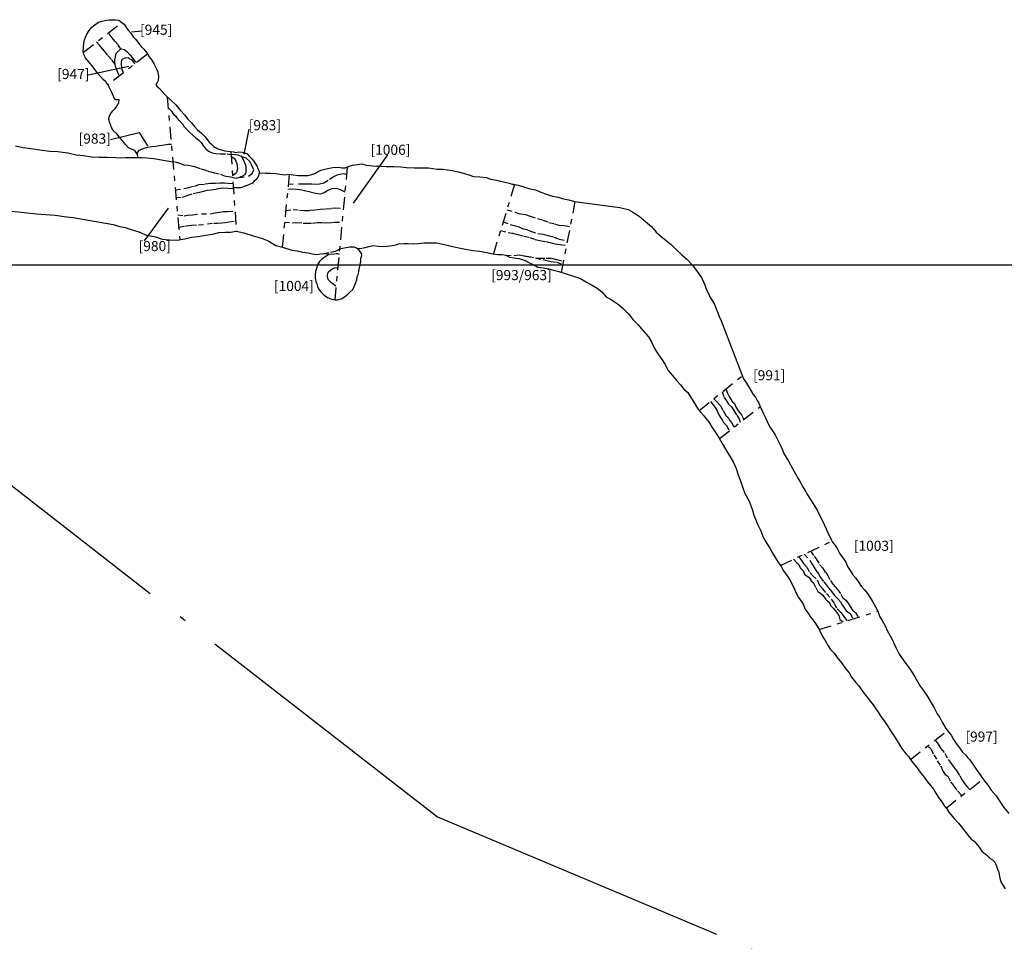
# Model space of a CAD drawing. Units: inches. Extents: x 612960 to 614031, y 214969 to 216040.
# Drawn here: x 613204 to 613223, y 215387 to 215405 of the extents above; entities that cross this region are included whole.
import ezdxf

# ---------------------------------------------------------------- set-up
doc = ezdxf.new("R2010")
doc.units = ezdxf.units.IN
doc.header["$MEASUREMENT"] = 0
for name, pattern in [('ACAD_ISO03W100', [30, 12, -18]), ('ACAD_ISO04W100', [30.5, 24, -3, 0.5, -3]), ('DASHDOT2', [0.5, 0.25, -0.125, 0, -0.125])]:
    doc.linetypes.add(name, pattern=pattern)
for name, color, linetype in [('BREAKOFSLOPE', 252, 'ACAD_ISO03W100'), ('GRID', 8, 'Continuous'), ('LABELS', 7, 'Continuous'), ('LIMITOFEXCV', 5, 'ACAD_ISO04W100'), ('LINEARS', 7, 'Continuous'), ('PITSANDPOSTHOLES', 7, 'Continuous'), ('SECTION', 252, 'DASHDOT2')]:
    doc.layers.add(name, color=color, linetype=linetype)

msp = doc.modelspace()

# ---------------------------------------------------------------- linework, layer by layer
at = {"layer": 'BREAKOFSLOPE', "ltscale": 0.002}
for points in [[(613205.792, 215404.273), (613205.733, 215404.365), (613205.672, 215404.431), (613205.62, 215404.498), (613205.545, 215404.594)], [(613205.676, 215403.976), (613205.604, 215404.067), (613205.532, 215404.147), (613205.476, 215404.224), (613205.425, 215404.279), (613205.371, 215404.347), (613205.311, 215404.413)], [(613205.762, 215403.738), (613205.733, 215403.807), (613205.707, 215403.873), (613205.678, 215403.954), (613205.672, 215404.026), (613205.673, 215404.066), (613205.682, 215404.118), (613205.689, 215404.164), (613205.714, 215404.202), (613205.775, 215404.262), (613205.801, 215404.28), (613205.863, 215404.264), (613205.916, 215404.219), (613205.967, 215404.161), (613206.013, 215404.107), (613206.05, 215404.062), (613206.076, 215404.024), (613206.113, 215404.011)], [(613205.842, 215403.801), (613205.818, 215403.868), (613205.812, 215403.909), (613205.806, 215403.965), (613205.802, 215404.021), (613205.82, 215404.07), (613205.861, 215404.093), (613205.88, 215404.1), (613205.933, 215404.106), (613205.959, 215404.088), (613206, 215404.067), (613206.034, 215404.02), (613206.071, 215403.978)], [(613206.728, 215403.107), (613206.793, 215403.043), (613206.831, 215402.986), (613206.88, 215402.942), (613206.9, 215402.909), (613206.955, 215402.848), (613207.01, 215402.792), (613207.045, 215402.733), (613207.096, 215402.681), (613207.151, 215402.623), (613207.21, 215402.572), (613207.267, 215402.522), (613207.337, 215402.468), (613207.383, 215402.418), (613207.431, 215402.35), (613207.477, 215402.298), (613207.527, 215402.251), (613207.603, 215402.214), (613207.675, 215402.201), (613207.765, 215402.198), (613207.896, 215402.196), (613207.974, 215402.184), (613208.033, 215402.187), (613208.104, 215402.177), (613208.173, 215402.147), (613208.208, 215402.099), (613208.24, 215402.027), (613208.266, 215401.951), (613208.267, 215401.885), (613208.266, 215401.825), (613208.245, 215401.782), (613208.19, 215401.746), (613208.133, 215401.725), (613208.067, 215401.71), (613207.969, 215401.732), (613207.863, 215401.75), (613207.737, 215401.796), (613207.652, 215401.816), (613207.543, 215401.84), (613207.479, 215401.864), (613207.368, 215401.901), (613207.279, 215401.929), (613207.189, 215401.953), (613207.134, 215401.963), (613207.044, 215401.975), (613206.957, 215402.002), (613206.892, 215402.024), (613206.823, 215402.04)], [(613208.004, 215401.769), (613208.088, 215401.83), (613208.107, 215401.906), (613208.096, 215402), (613208.057, 215402.093), (613207.979, 215402.14)], [(613208.133, 215401.725), (613208.321, 215401.755), (613208.395, 215401.807), (613208.426, 215401.882), (613208.388, 215401.966), (613208.346, 215402.047), (613208.274, 215402.109), (613208.205, 215402.132), (613208.178, 215402.14)], [(613209.109, 215401.595), (613209.332, 215401.605), (613209.421, 215401.603), (613209.513, 215401.605), (613209.573, 215401.603), (613209.664, 215401.594), (613209.727, 215401.603), (613209.815, 215401.622), (613209.929, 215401.696), (613210.001, 215401.74), (613210.075, 215401.782), (613210.129, 215401.795), (613210.208, 215401.805), (613210.263, 215401.789)], [(613206.872, 215401.484), (613207.038, 215401.507), (613207.136, 215401.53), (613207.25, 215401.558), (613207.346, 215401.587), (613207.465, 215401.6), (613207.566, 215401.614), (613207.662, 215401.613), (613207.761, 215401.622), (613207.846, 215401.622), (613207.917, 215401.612), (613208.015, 215401.611)], [(613206.886, 215401.328), (613207.012, 215401.341), (613207.106, 215401.374), (613207.225, 215401.41), (613207.314, 215401.43), (613207.407, 215401.448), (613207.501, 215401.474), (613207.578, 215401.486), (613207.685, 215401.5), (613207.769, 215401.518), (613207.831, 215401.525), (613207.915, 215401.518), (613208.022, 215401.512)], [(613209.099, 215401.496), (613209.195, 215401.503), (613209.283, 215401.499), (613209.377, 215401.486), (613209.456, 215401.464), (613209.562, 215401.438), (613209.653, 215401.416), (613209.751, 215401.404), (613209.817, 215401.43), (613209.875, 215401.46), (613209.911, 215401.482), (613209.976, 215401.511), (613210.061, 215401.517), (613210.139, 215401.49), (613210.231, 215401.442)], [(613206.917, 215400.987), (613207.046, 215400.97), (613207.113, 215400.98), (613207.212, 215400.987), (613207.39, 215401.009), (613207.56, 215401.008), (613207.645, 215401.03), (613207.736, 215401.042), (613207.822, 215401.052), (613207.909, 215401.052), (613208.052, 215401.06)], [(613209.058, 215401.076), (613209.204, 215401.096), (613209.334, 215401.082), (613209.43, 215401.073), (613209.537, 215401.077), (613209.645, 215401.089), (613209.745, 215401.099), (613209.862, 215401.105), (613209.972, 215401.117), (613210.044, 215401.127), (613210.2, 215401.12)], [(613213.44, 215401.086), (613213.601, 215401.041), (613213.708, 215401.007), (613213.81, 215400.991), (613213.905, 215400.964), (613214.045, 215400.913), (613214.156, 215400.882), (613214.271, 215400.838), (613214.384, 215400.81), (613214.471, 215400.786), (613214.585, 215400.773), (613214.7, 215400.75)], [(613206.938, 215400.744), (613207.05, 215400.763), (613207.136, 215400.774), (613207.188, 215400.783), (613207.33, 215400.788), (613207.505, 215400.808), (613207.632, 215400.824), (613207.697, 215400.824), (613207.792, 215400.829), (613207.865, 215400.837), (613207.936, 215400.852), (613208.065, 215400.866)], [(613209.035, 215400.845), (613209.183, 215400.828), (613209.276, 215400.836), (613209.402, 215400.824), (613209.471, 215400.822), (613209.588, 215400.825), (613209.684, 215400.835), (613209.769, 215400.834), (613209.854, 215400.827), (613209.964, 215400.834), (613210.023, 215400.84), (613210.174, 215400.84)], [(613213.369, 215400.852), (613213.509, 215400.794), (613213.583, 215400.779), (613213.681, 215400.749), (613213.761, 215400.71), (613213.833, 215400.697), (613213.91, 215400.661), (613214.056, 215400.62), (613214.158, 215400.605), (613214.261, 215400.576), (613214.373, 215400.544), (613214.476, 215400.506), (613214.645, 215400.472)], [(613213.315, 215400.676), (613213.464, 215400.64), (613213.553, 215400.624), (613213.658, 215400.597), (613213.775, 215400.563), (613213.892, 215400.538), (613214.001, 215400.5), (613214.094, 215400.476), (613214.208, 215400.457), (613214.298, 215400.439), (613214.394, 215400.41), (613214.495, 215400.4), (613214.628, 215400.384)], [(613209.816, 215400.223), (613209.943, 215400.25), (613209.98, 215400.256), (613210.047, 215400.27), (613210.124, 215400.309)], [(613209.921, 215400.205), (613210.03, 215400.214), (613210.06, 215400.22), (613210.081, 215400.22), (613210.114, 215400.205)], [(613213.428, 215400.187), (613213.585, 215400.179), (613213.684, 215400.193), (613213.788, 215400.172), (613213.875, 215400.162), (613214.006, 215400.137), (613214.096, 215400.131), (613214.22, 215400.13), (613214.328, 215400.126), (613214.429, 215400.105), (613214.566, 215400.067)], [(613213.818, 215400.168), (613214.155, 215400.101), (613214.228, 215400.081), (613214.313, 215400.063), (613214.426, 215400.05), (613214.553, 215400.001)], [(613210.054, 215399.575), (613209.963, 215399.641), (613209.902, 215399.708), (613209.883, 215399.765), (613209.887, 215399.798), (613209.902, 215399.854), (613209.949, 215399.9), (613209.991, 215399.922), (613210.052, 215399.941), (613210.088, 215399.932)], [(613217.782, 215397.538), (613217.812, 215397.455), (613217.854, 215397.372), (613217.903, 215397.292), (613217.949, 215397.251), (613217.985, 215397.172), (613218.025, 215397.101), (613218.092, 215397.022), (613218.137, 215396.934)], [(613217.475, 215397.29), (613217.526, 215397.225), (613217.568, 215397.171), (613217.607, 215397.102), (613217.634, 215397.037), (613217.673, 215396.972), (613217.712, 215396.914), (613217.734, 215396.87), (613217.793, 215396.813), (613217.85, 215396.709)], [(613217.54, 215397.342), (613217.606, 215397.278), (613217.676, 215397.204), (613217.724, 215397.111), (613217.775, 215397.016), (613217.824, 215396.972), (613217.852, 215396.919), (613217.891, 215396.874), (613217.939, 215396.778)], [(613217.709, 215397.479), (613217.747, 215397.37), (613217.793, 215397.304), (613217.834, 215397.234), (613217.895, 215397.186), (613217.937, 215397.111), (613217.999, 215397.015), (613218.042, 215396.948), (613218.066, 215396.878)], [(613219.124, 215394.165), (613219.179, 215394.101), (613219.227, 215394.06), (613219.254, 215393.99), (613219.312, 215393.935), (613219.346, 215393.858), (613219.432, 215393.799), (613219.468, 215393.733), (613219.512, 215393.702), (613219.563, 215393.601), (613219.6, 215393.526), (613219.639, 215393.505), (613219.703, 215393.45), (613219.765, 215393.36), (613219.818, 215393.319), (613219.873, 215393.224), (613219.915, 215393.184), (613219.972, 215393.114), (613220.017, 215393.051), (613220.039, 215392.968), (613220.102, 215392.92)], [(613219.226, 215394.213), (613219.28, 215394.141), (613219.322, 215394.077), (613219.385, 215394.005), (613219.443, 215393.901), (613219.494, 215393.84), (613219.592, 215393.752), (613219.631, 215393.657), (613219.695, 215393.58), (613219.772, 215393.484), (613219.867, 215393.375), (613219.927, 215393.289), (613219.989, 215393.178), (613220.058, 215393.108), (613220.121, 215393.029), (613220.183, 215392.945)], [(613219.331, 215394.262), (613219.443, 215394.147), (613219.479, 215394.083), (613219.529, 215393.999), (613219.587, 215393.912), (613219.619, 215393.877), (613219.657, 215393.802), (613219.72, 215393.718), (613219.772, 215393.65), (613219.817, 215393.595), (613219.881, 215393.516), (613219.93, 215393.447), (613220.002, 215393.379), (613220.055, 215393.321), (613220.084, 215393.261), (613220.13, 215393.191), (613220.166, 215393.14), (613220.241, 215393.086), (613220.303, 215392.982)], [(613219.461, 215394.323), (613219.527, 215394.224), (613219.573, 215394.17), (613219.636, 215394.06), (613219.698, 215393.993), (613219.752, 215393.904), (613219.794, 215393.852), (613219.851, 215393.743), (613219.903, 215393.666), (613219.947, 215393.615), (613219.995, 215393.564), (613220.061, 215393.468), (613220.094, 215393.405), (613220.161, 215393.352), (613220.205, 215393.291), (613220.241, 215393.225), (613220.292, 215393.157), (613220.359, 215393.097), (613220.387, 215393.044), (613220.398, 215393.011)], [(613221.78, 215390.462), (613221.848, 215390.398), (613221.902, 215390.286), (613221.97, 215390.166), (613222.038, 215390.071), (613222.076, 215389.976), (613222.129, 215389.897), (613222.181, 215389.864), (613222.234, 215389.752), (613222.299, 215389.668), (613222.372, 215389.574), (613222.434, 215389.503), (613222.439, 215389.466)], [(613221.931, 215390.581), (613221.985, 215390.497), (613222.041, 215390.411), (613222.118, 215390.314), (613222.185, 215390.195), (613222.243, 215390.115), (613222.296, 215390.042), (613222.357, 215389.961), (613222.415, 215389.87), (613222.459, 215389.797), (613222.508, 215389.718), (613222.569, 215389.646), (613222.613, 215389.603)]]:
    msp.add_lwpolyline(points, dxfattribs=at)
at = {"layer": 'GRID'}
msp.add_line((613000, 215400), (614000, 215400), dxfattribs=at)
at = {"layer": 'LABELS'}
for p, q in [((613206.204, 215404.63), (613206.002, 215404.609)), ((613205.144, 215403.763), (613205.949, 215403.932)), ((613205.589, 215402.483), (613206.151, 215402.62)), ((613206.151, 215402.62), (613206.32, 215402.356)), ((613208.325, 215402.686), (613208.228, 215402.19)), ((613211.073, 215402.177), (613210.392, 215401.216)), ((613206.262, 215400.474), (613206.737, 215401.122))]:
    msp.add_line(p, q, dxfattribs=at)
at = {"layer": 'LIMITOFEXCV', "ltscale": 0.25}
msp.add_lwpolyline([(613201.639, 215397.172), (613212.063, 215389.059), (613222.536, 215384.651)], dxfattribs=at)
at = {"layer": 'LINEARS'}
for points in [[(613203.7, 215402.353), (613203.851, 215402.323), (613204.009, 215402.302), (613204.185, 215402.278), (613204.379, 215402.25), (613204.545, 215402.242), (613204.739, 215402.214), (613204.906, 215402.179), (613205.051, 215402.164), (613205.218, 215402.14), (613205.363, 215402.128), (613205.519, 215402.128), (613205.694, 215402.126), (613205.793, 215402.12), (613205.892, 215402.126), (613205.993, 215402.124), (613206.081, 215402.126), (613206.2, 215402.122), (613206.311, 215402.117), (613206.443, 215402.104), (613206.823, 215402.04), (613206.823, 215402.04), (613206.823, 215402.04), (613206.823, 215402.04)], [(613208.531, 215401.82), (613208.66, 215401.814), (613208.766, 215401.815), (613208.865, 215401.805), (613208.941, 215401.795), (613209.039, 215401.781), (613209.129, 215401.791), (613209.209, 215401.782), (613209.308, 215401.765), (613209.402, 215401.765), (613209.494, 215401.77), (613209.573, 215401.789), (613209.633, 215401.805), (613209.702, 215401.844), (613209.755, 215401.876), (613209.833, 215401.894), (613209.92, 215401.911), (613209.993, 215401.928), (613210.103, 215401.931), (613210.171, 215401.922), (613210.243, 215401.919), (613210.316, 215401.952), (613210.38, 215401.972), (613210.474, 215401.984), (613210.565, 215401.998), (613210.651, 215401.97), (613210.778, 215401.958), (613210.859, 215401.954), (613210.952, 215401.949), (613211.049, 215401.946), (613211.202, 215401.943), (613211.337, 215401.937), (613211.45, 215401.927), (613211.602, 215401.92), (613211.738, 215401.922), (613211.889, 215401.92), (613212.057, 215401.892), (613212.175, 215401.89), (613212.265, 215401.882), (613212.362, 215401.869), (613212.473, 215401.842), (613212.598, 215401.806), (613212.689, 215401.78), (613212.781, 215401.749), (613212.902, 215401.738), (613213.032, 215401.725), (613213.125, 215401.696), (613213.237, 215401.677), (613213.373, 215401.639), (613213.485, 215401.617), (613213.548, 215401.595), (613213.571, 215401.597), (613213.662, 215401.575), (613213.78, 215401.543), (613213.894, 215401.506), (613214.008, 215401.484), (613214.112, 215401.435), (613214.226, 215401.4), (613214.343, 215401.36), (613214.458, 215401.341), (613214.566, 215401.307), (613214.666, 215401.287), (613214.779, 215401.251)], [(613214.779, 215401.251), (613215.681, 215401.132), (613215.842, 215401.092), (613215.938, 215401.042), (613216.064, 215400.961), (613216.188, 215400.858), (613216.308, 215400.755), (613216.401, 215400.647), (613216.494, 215400.564), (613216.596, 215400.478), (613216.694, 215400.399), (613216.807, 215400.285), (613216.911, 215400.197), (613217.014, 215400.1), (613217.117, 215399.989), (613217.209, 215399.865), (613217.295, 215399.745), (613217.33, 215399.675), (613217.362, 215399.602), (613217.392, 215399.512), (613217.435, 215399.428), (613217.464, 215399.362), (613217.509, 215399.289), (613217.557, 215399.213), (613217.591, 215399.127), (613217.618, 215399.046), (613217.649, 215398.971), (613217.686, 215398.886)], [(613203.621, 215401.06), (613203.875, 215401.037), (613204.121, 215401.005), (613204.298, 215400.994), (613204.49, 215400.983), (613204.67, 215400.952), (613204.849, 215400.936), (613204.849, 215400.936)], [(613204.849, 215400.936), (613204.849, 215400.936), (613205.642, 215400.793), (613205.772, 215400.756), (613205.875, 215400.736), (613205.997, 215400.7), (613206.15, 215400.649), (613206.299, 215400.584), (613206.475, 215400.549), (613206.613, 215400.503), (613206.754, 215400.492), (613206.909, 215400.486), (613207.058, 215400.514), (613207.193, 215400.546), (613207.325, 215400.558), (613207.466, 215400.583), (613207.61, 215400.607), (613207.73, 215400.638), (613207.862, 215400.644), (613207.965, 215400.647), (613208.077, 215400.667), (613208.226, 215400.632), (613208.411, 215400.573), (613208.595, 215400.521), (613208.723, 215400.463), (613208.861, 215400.381), (613208.996, 215400.348), (613209.182, 215400.288), (613209.287, 215400.276), (613209.4, 215400.25), (613209.505, 215400.232), (613209.585, 215400.214), (613209.674, 215400.2), (613209.74, 215400.213), (613209.816, 215400.223), (613209.887, 215400.213), (613209.921, 215400.205)], [(613210.476, 215400.318), (613210.564, 215400.327), (613210.632, 215400.338), (613210.706, 215400.358), (613210.792, 215400.377), (613210.887, 215400.366), (613210.977, 215400.358), (613211.076, 215400.37), (613211.166, 215400.379), (613211.239, 215400.394), (613211.302, 215400.414), (613211.407, 215400.422), (613211.483, 215400.418), (613211.583, 215400.412), (613211.684, 215400.418), (613211.805, 215400.435), (613211.915, 215400.434), (613212.048, 215400.43), (613212.173, 215400.409), (613212.286, 215400.378), (613212.371, 215400.357), (613212.487, 215400.336), (613212.619, 215400.308), (613212.764, 215400.279), (613212.905, 215400.27), (613213.073, 215400.234), (613213.165, 215400.218), (613213.262, 215400.199), (613213.347, 215400.2), (613213.423, 215400.189), (613213.495, 215400.149), (613213.577, 215400.137), (613213.682, 215400.122), (613213.805, 215400.083), (613213.891, 215400.038), (613213.978, 215399.995), (613214.055, 215399.951), (613214.159, 215399.935), (613214.264, 215399.917), (613214.366, 215399.891), (613214.468, 215399.864), (613214.596, 215399.823), (613214.743, 215399.776), (613214.902, 215399.726), (613215.017, 215399.655), (613215.128, 215399.593), (613215.231, 215399.537), (613215.325, 215399.46), (613215.407, 215399.366), (613215.513, 215399.302), (613215.643, 215399.218), (613215.743, 215399.133), (613215.843, 215399.035), (613215.944, 215398.91), (613216.034, 215398.813), (613216.158, 215398.673), (613216.245, 215398.568), (613216.313, 215398.456), (613216.366, 215398.34), (613216.443, 215398.216), (613216.505, 215398.132), (613216.576, 215398.023), (613216.63, 215397.913), (613216.721, 215397.804), (613216.811, 215397.701), (613216.882, 215397.62), (613216.947, 215397.532), (613217.026, 215397.469), (613217.239, 215397.127)], [(613217.686, 215398.886), (613218.131, 215397.741), (613218.187, 215397.651), (613218.229, 215397.587), (613218.274, 215397.51), (613218.323, 215397.428), (613218.368, 215397.374), (613218.401, 215397.31), (613218.437, 215397.253), (613218.469, 215397.176), (613218.496, 215397.114), (613218.529, 215397.047), (613218.565, 215396.964), (613218.599, 215396.893), (613218.648, 215396.796), (613218.689, 215396.726), (613218.756, 215396.631), (613218.807, 215396.525), (613218.866, 215396.418), (613218.897, 215396.344), (613218.939, 215396.247), (613219.023, 215396.107), (613219.103, 215395.959), (613219.16, 215395.856), (613219.22, 215395.752), (613219.267, 215395.672), (613219.302, 215395.606), (613219.341, 215395.548), (613219.396, 215395.442), (613219.443, 215395.37), (613219.492, 215395.293), (613219.546, 215395.205), (613219.589, 215395.134), (613219.635, 215395.038), (613219.682, 215394.952), (613219.728, 215394.852), (613219.768, 215394.765), (613219.794, 215394.697), (613219.827, 215394.638), (613219.869, 215394.557), (613219.896, 215394.499), (613219.95, 215394.428), (613219.99, 215394.36), (613220.038, 215394.272), (613220.104, 215394.186), (613220.158, 215394.103), (613220.188, 215394.022), (613220.241, 215393.942), (613220.299, 215393.857), (613220.353, 215393.79), (613220.415, 215393.705), (613220.463, 215393.631), (613220.53, 215393.555), (613220.586, 215393.483), (613220.634, 215393.414), (613220.686, 215393.327), (613220.743, 215393.22), (613220.791, 215393.132), (613220.828, 215393.033), (613220.881, 215392.948), (613220.937, 215392.844), (613220.985, 215392.737), (613221.063, 215392.597), (613221.104, 215392.513), (613221.147, 215392.417), (613221.215, 215392.282), (613221.292, 215392.167), (613221.361, 215392.077), (613221.441, 215391.971), (613221.524, 215391.83), (613221.63, 215391.651), (613221.687, 215391.571), (613221.774, 215391.442), (613221.85, 215391.319), (613221.908, 215391.222), (613221.968, 215391.103), (613222.021, 215391.025), (613222.066, 215390.937), (613222.139, 215390.81), (613222.184, 215390.75), (613222.242, 215390.677), (613222.292, 215390.589), (613222.341, 215390.513), (613222.409, 215390.427), (613222.471, 215390.343), (613222.531, 215390.289), (613222.571, 215390.237), (613222.616, 215390.187), (613222.674, 215390.104), (613222.741, 215390.006), (613222.805, 215389.908), (613222.843, 215389.849), (613222.898, 215389.779), (613222.977, 215389.679), (613223.037, 215389.59), (613223.135, 215389.474), (613223.207, 215389.361), (613223.288, 215389.242), (613223.387, 215389.126)], [(613217.239, 215397.127), (613217.287, 215397.069), (613217.343, 215397.006), (613217.39, 215396.944), (613217.449, 215396.873), (613217.498, 215396.791), (613217.549, 215396.716), (613217.601, 215396.633), (613217.649, 215396.561), (613217.709, 215396.458), (613217.775, 215396.345), (613217.846, 215396.226), (613217.935, 215396.077), (613217.983, 215395.964), (613218.022, 215395.833), (613218.07, 215395.716), (613218.111, 215395.595), (613218.159, 215395.465), (613218.239, 215395.313), (613218.301, 215395.153), (613218.336, 215395.035), (613218.413, 215394.847), (613218.472, 215394.725), (613218.516, 215394.616), (613218.575, 215394.508), (613218.66, 215394.368), (613218.698, 215394.295), (613218.751, 215394.211), (613218.813, 215394.115), (613218.878, 215394.018), (613218.925, 215393.932), (613218.993, 215393.837), (613219.049, 215393.756), (613219.119, 215393.618), (613219.16, 215393.521), (613219.214, 215393.413), (613219.278, 215393.325), (613219.317, 215393.257), (613219.355, 215393.172), (613219.403, 215393.101), (613219.467, 215393.009), (613219.501, 215392.965), (613219.543, 215392.908), (613219.591, 215392.835), (613219.636, 215392.756), (613219.695, 215392.631), (613219.746, 215392.554), (613219.809, 215392.445), (613219.857, 215392.377), (613219.924, 215392.305), (613220.007, 215392.189), (613220.076, 215392.107), (613220.148, 215391.995), (613220.221, 215391.911), (613220.27, 215391.829), (613220.357, 215391.718), (613220.417, 215391.653), (613220.467, 215391.576), (613220.53, 215391.497), (613220.646, 215391.346), (613220.7, 215391.275), (613220.755, 215391.201), (613220.801, 215391.136), (613220.853, 215391.05), (613220.918, 215390.959), (613220.995, 215390.841), (613221.036, 215390.773), (613221.092, 215390.694), (613221.143, 215390.618), (613221.267, 215390.413), (613221.348, 215390.31), (613221.397, 215390.253), (613221.466, 215390.154), (613221.527, 215390.084), (613221.583, 215390.008), (613221.644, 215389.926), (613221.707, 215389.845), (613221.773, 215389.755), (613221.835, 215389.68), (613221.9, 215389.601), (613221.94, 215389.531), (613221.996, 215389.44), (613222.046, 215389.376), (613222.112, 215389.268), (613222.158, 215389.215), (613222.201, 215389.15), (613222.307, 215389.028), (613222.391, 215388.934), (613222.542, 215388.742), (613222.582, 215388.686), (613222.64, 215388.618), (613222.698, 215388.575), (613222.773, 215388.49), (613222.81, 215388.435), (613222.855, 215388.377), (613222.951, 215388.298), (613223.016, 215388.231), (613223.061, 215388.209), (613223.108, 215388.162), (613223.136, 215388.099), (613223.164, 215388.022), (613223.192, 215387.961), (613223.204, 215387.875), (613223.216, 215387.818), (613223.23, 215387.768), (613223.27, 215387.705), (613223.314, 215387.629)]]:
    msp.add_lwpolyline(points, dxfattribs=at)
at = {"layer": 'PITSANDPOSTHOLES'}
for points in [[(613206.122, 215402.186), (613206.066, 215402.262), (613206.015, 215402.283), (613205.945, 215402.312), (613205.89, 215402.377), (613205.823, 215402.452), (613205.763, 215402.525), (613205.709, 215402.59), (613205.649, 215402.644), (613205.614, 215402.708), (613205.574, 215402.808), (613205.553, 215402.874), (613205.558, 215402.934), (613205.59, 215402.995), (613205.634, 215403.05), (613205.679, 215403.096), (613205.733, 215403.17), (613205.753, 215403.214), (613205.755, 215403.265), (613205.723, 215403.265), (613205.683, 215403.267), (613205.658, 215403.3), (613205.642, 215403.353), (613205.613, 215403.414), (613205.574, 215403.494), (613205.532, 215403.567), (613205.491, 215403.625), (613205.442, 215403.672), (613205.389, 215403.729), (613205.334, 215403.787), (613205.282, 215403.859), (613205.217, 215403.944), (613205.148, 215404.024), (613205.09, 215404.099), (613205.057, 215404.162), (613205.046, 215404.233), (613205.048, 215404.302), (613205.057, 215404.387), (613205.072, 215404.452), (613205.088, 215404.51), (613205.116, 215404.57), (613205.162, 215404.637), (613205.218, 215404.704), (613205.278, 215404.755), (613205.35, 215404.804), (613205.413, 215404.824), (613205.472, 215404.84), (613205.55, 215404.852), (613205.629, 215404.854), (613205.687, 215404.853), (613205.75, 215404.846), (613205.785, 215404.817), (613205.854, 215404.765), (613205.898, 215404.7), (613205.939, 215404.646), (613205.993, 215404.579), (613206.034, 215404.517), (613206.085, 215404.459), (613206.143, 215404.389), (613206.195, 215404.321), (613206.246, 215404.27), (613206.303, 215404.196), (613206.352, 215404.118), (613206.403, 215404.05), (613206.451, 215403.973), (613206.494, 215403.897), (613206.527, 215403.815), (613206.539, 215403.728), (613206.533, 215403.65), (613206.507, 215403.594), (613206.481, 215403.57), (613206.505, 215403.534), (613206.552, 215403.496), (613206.666, 215403.368), (613206.783, 215403.258), (613206.878, 215403.168), (613206.972, 215403.053), (613207.051, 215402.969), (613207.117, 215402.883), (613207.182, 215402.819), (613207.251, 215402.739), (613207.313, 215402.674), (613207.391, 215402.607), (613207.459, 215402.535), (613207.505, 215402.474), (613207.542, 215402.429), (613207.59, 215402.389), (613207.632, 215402.344), (613207.716, 215402.295), (613207.849, 215402.253), (613208.022, 215402.238), (613208.022, 215402.238), (613208.022, 215402.238)], [(613206.135, 215402.124), (613206.122, 215402.175), (613206.122, 215402.222), (613206.163, 215402.27), (613206.233, 215402.304), (613206.317, 215402.327), (613206.403, 215402.34), (613206.478, 215402.351), (613206.555, 215402.363), (613206.655, 215402.374), (613206.723, 215402.387), (613206.792, 215402.386)], [(613208.022, 215402.238), (613208.07, 215402.225), (613208.13, 215402.235), (613208.194, 215402.228), (613208.25, 215402.213), (613208.293, 215402.197), (613208.34, 215402.144), (613208.386, 215402.098), (613208.423, 215402.054), (613208.449, 215402.015), (613208.488, 215401.96), (613208.504, 215401.907), (613208.532, 215401.85), (613208.53, 215401.808), (613208.522, 215401.767), (613208.508, 215401.732), (613208.47, 215401.69), (613208.435, 215401.653), (613208.402, 215401.616), (613208.354, 215401.593), (613208.292, 215401.567), (613208.233, 215401.546), (613208.169, 215401.522), (613208.1, 215401.522), (613208.067, 215401.525), (613208.02, 215401.532)], [(613209.921, 215400.205), (613209.834, 215400.147), (613209.776, 215400.11), (613209.729, 215400.062), (613209.691, 215399.994), (613209.666, 215399.925), (613209.645, 215399.866), (613209.639, 215399.794), (613209.642, 215399.73), (613209.657, 215399.667), (613209.675, 215399.621), (613209.688, 215399.57), (613209.708, 215399.521), (613209.752, 215399.465), (613209.797, 215399.416), (613209.848, 215399.378), (613209.897, 215399.343), (613209.971, 215399.316), (613210.038, 215399.303), (613210.085, 215399.306), (613210.158, 215399.323), (613210.224, 215399.366), (613210.28, 215399.41), (613210.328, 215399.455), (613210.385, 215399.507), (613210.423, 215399.58), (613210.445, 215399.646), (613210.466, 215399.697), (613210.473, 215399.763), (613210.498, 215399.818), (613210.506, 215399.87), (613210.519, 215399.936), (613210.534, 215400.005), (613210.544, 215400.065), (613210.549, 215400.123), (613210.564, 215400.185), (613210.557, 215400.222), (613210.529, 215400.268), (613210.51, 215400.293), (613210.463, 215400.327), (613210.414, 215400.346), (613210.33, 215400.349), (613210.253, 215400.332), (613210.181, 215400.323), (613210.124, 215400.309)]]:
    msp.add_lwpolyline(points, dxfattribs=at)
at = {"layer": 'SECTION'}
for p, q in [((613205.05, 215404.211), (613205.81, 215404.799)), ((613206.319, 215404.171), (613205.536, 215403.562)), ((613206.708, 215403.328), (613206.96, 215400.496)), ((613207.972, 215402.242), (613208.079, 215400.667)), ((613209.128, 215401.791), (613208.987, 215400.35)), ((613210.277, 215401.935), (613210.029, 215399.305)), ((613213.594, 215401.591), (613213.175, 215400.216)), ((613214.522, 215399.846), (613214.797, 215401.249)), ((613217.253, 215397.11), (613218.108, 215397.801)), ((613217.653, 215396.554), (613218.464, 215397.189)), ((613218.862, 215394.042), (613219.886, 215394.522)), ((613219.626, 215392.773), (613220.791, 215393.132)), ((613221.437, 215390.195), (613222.171, 215390.768)), ((613222.143, 215389.232), (613222.874, 215389.809))]:
    msp.add_line(p, q, dxfattribs=at)

# ---------------------------------------------------------------- texts
at = {"layer": 'LABELS'}
for s, p in [('[945]', (613206.172, 215404.556)), ('[947]', (613204.53, 215403.678)), ('[983]', (613208.325, 215402.664)), ('[983]', (613204.954, 215402.398)), ('[1006]', (613210.738, 215402.177)), ('[980]', (613206.143, 215400.269)), ('[993/963]', (613213.13, 215399.694)), ('[1004]', (613208.825, 215399.479)), ('[991]', (613218.32, 215397.709)), ('[1003]', (613220.316, 215394.33)), ('[997]', (613222.527, 215390.548))]:
    msp.add_text(s, height=0.2, dxfattribs=at).set_placement(p)

doc.saveas('drawing.dxf')
